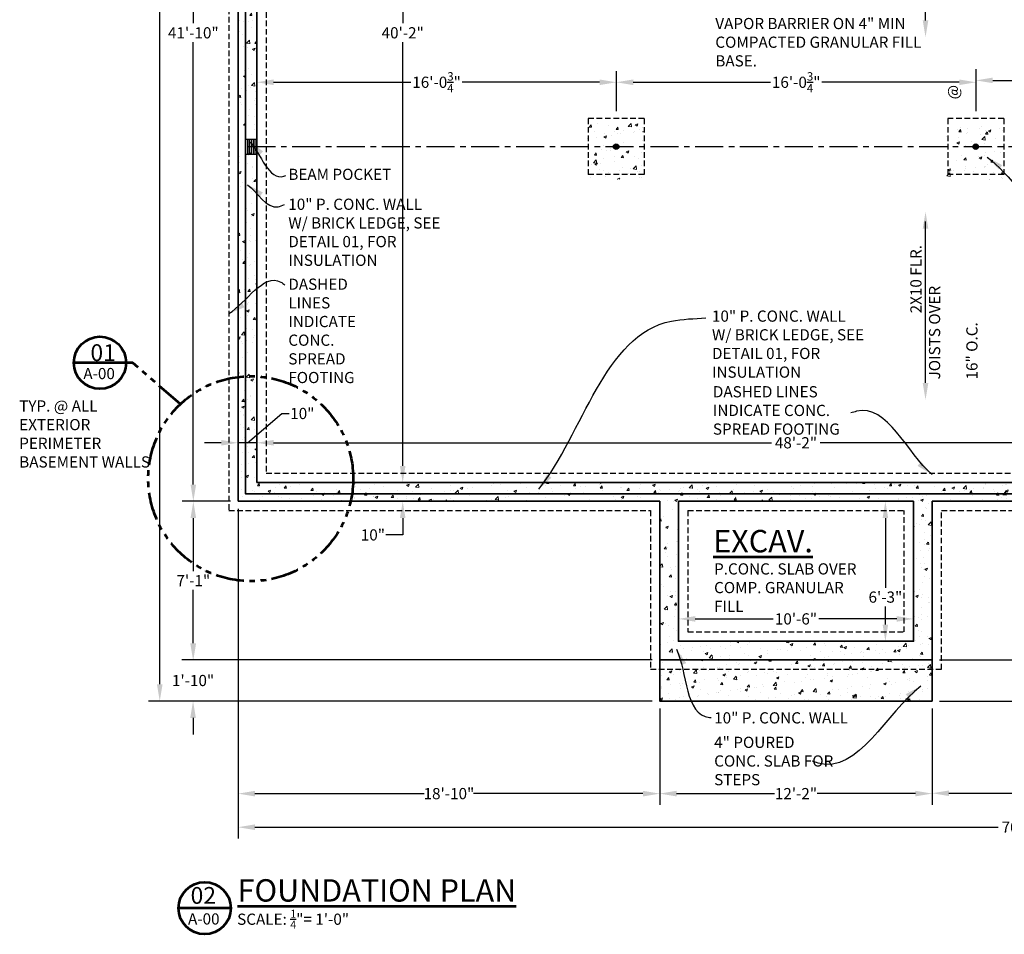
# Model space of a CAD drawing. Units: inches. Extents: x 227 to 5159, y -2505 to 3528.
# Drawn here: x 2667 to 3194, y 599 to 1089 of the extents above; entities that cross this region are included whole.
import ezdxf

# ---------------------------------------------------------------- set-up
doc = ezdxf.new("R2010")
doc.units = ezdxf.units.IN
doc.header["$LTSCALE"] = 12
doc.header["$MEASUREMENT"] = 0
doc.header["$PDMODE"] = 2
for name, pattern in [('CENTER', [2, 1.25, -0.25, 0.25, -0.25]), ('HIDDEN', [0.375, 0.25, -0.125]), ('PHANTOM', [2.5, 1.25, -0.25, 0.25, -0.25, 0.25, -0.25])]:
    doc.linetypes.add(name, pattern=pattern)
for name, color, linetype, lineweight in [('DETAIL TAGS', 1, 'Continuous', 53), ('DIMENSION', 4, 'Continuous', 25), ('HATCH', 5, 'Continuous', 13), ('NOTES', 2, 'Continuous', 30), ('STRUCTURAL', 3, 'Continuous', 90), ('TITLE', 1, 'Continuous', 53), ('WALL', 7, 'Continuous', 35), ('WALL 2', 2, 'Continuous', 30)]:
    doc.layers.add(name, color=color, linetype=linetype, lineweight=lineweight)
doc.styles.add('1-4LG', font='cityb___.ttf', dxfattribs={"height": 9})
doc.styles.add('1-4MED', font='cityb___.ttf', dxfattribs={"height": 6})
doc.styles.add('1-4TITLE', font='cityb___.ttf', dxfattribs={"height": 12})
doc.dimstyles.new('1-4 MED DIMENSION', dxfattribs={"dimtxt": 6, "dimasz": 9, "dimexe": 6, "dimexo": 4, "dimgap": 2, "dimtad": 0, "dimtih": 1, "dimtoh": 1, "dimdec": 4, "dimrnd": 0.0625, "dimzin": 3, "dimdsep": 46, "dimlunit": 4, "dimtxsty": '1-4MED', "dimcen": 9, "dimclrd": 4, "dimclre": 4, "dimclrt": 2, "dimadec": 0, "dimazin": 0, "dimtfac": 0.75, "dimtdec": 4, "dimtofl": 0, "dimtmove": 0, "dimatfit": 3, "dimfxl": 1, "dimtolj": 1, "dimtzin": 0, "dimarcsym": 0})
pattern_1 = [(50, (-30528.324, -4593.343), (14.3452037, -1.2550427), [1.5, -16.5]), (355, (-30528.324, -4593.343), (-2.7750267, 15.0438427), [1.2, -13.2]), (100.4514, (-30527.129, -4593.447), (11.5701876, 13.788791), [1.274804, -14.022842]), (46.1842, (-30528.324, -4589.343), (21.344821, -3.31038), [2.25, -24.75]), (96.6356, (-30526.546, -4589.619), (18.693254, 19.482357), [1.912206, -21.03426]), (351.1842, (-30528.324, -4589.343), (18.693239, 19.482372), [1.8, -19.8]), (21, (-30526.324, -4590.343), (11.938141, -8.052378), [1.5, -16.5]), (326, (-30526.324, -4590.343), (4.8663066, 14.503001), [1.2, -13.2]), (71.4514, (-30525.33, -4591.014), (16.8044526, 6.45061), [1.274804, -14.022842]), (37.5, (-30528.3245, -4593.343), (0.2431971, 6.6578771), [0, -13.04, 0, -13.4, 0, -13.25]), (7.5, (-30528.3245, -4593.343), (5.2613907, 7.8882342), [0, -7.64, 0, -12.74, 0, -5.05]), (327.5, (-30532.7845, -4593.343), (10.6764487, -0.4510974), [0, -5, 0, -15.6, 0, -20.7]), (317.5, (-30534.7845, -4593.343), (11.6637234, 2.0020996), [0, -6.5, 0, -10.36, 0, -14.7])]

# ---------------------------------------------------------------- blocks, each defined once
blk = doc.blocks.new('*D49')
at = {"layer": 'defpoints', "color": 0, "transparency": 16777216}
for p in [(2783.76, 1332.76), (2759.76, 830.76), (2783.76, 830.76)]:
    blk.add_point(p, dxfattribs=at)
at = {"layer": 'DIMENSION', "color": 4, "lineweight": -2, "transparency": 16777216}
for p, q in [((2779.76, 1332.76), (2753.76, 1332.76)), ((2759.76, 1323.76), (2759.76, 1086.86)), ((2759.76, 839.76), (2759.76, 1076.66)), ((2779.76, 830.76), (2753.76, 830.76))]:
    blk.add_line(p, q, dxfattribs=at)
at = {"layer": 'DIMENSION', "color": 4, "transparency": 16777216}
for points in [[(2758.26, 1323.76), (2761.26, 1323.76), (2759.76, 1332.76)], [(2758.26, 839.76), (2761.26, 839.76), (2759.76, 830.76)]]:
    blk.add_solid(points, dxfattribs=at)
at = {"layer": 'DIMENSION', "color": 2, "transparency": 16777216, "insert": (2759.76, 1081.76), "char_height": 6, "attachment_point": 5, "style": '1-4MED'}
blk.add_mtext('\\A1;41\'-10"', dxfattribs=at)
blk = doc.blocks.new('*D50')
at = {"layer": 'defpoints', "color": 0, "transparency": 16777216}
for p in [(2783.76, 830.76), (3009.76, 723.76), (3009.76, 674.16)]:
    blk.add_point(p, dxfattribs=at)
at = {"layer": 'DIMENSION', "color": 4, "lineweight": -2, "transparency": 16777216}
for p, q in [((2783.76, 826.76), (2783.76, 668.16)), ((3009.76, 719.76), (3009.76, 668.16)), ((2792.76, 674.16), (2883.57, 674.16)), ((3000.76, 674.16), (2909.95, 674.16))]:
    blk.add_line(p, q, dxfattribs=at)
at = {"layer": 'DIMENSION', "color": 4, "transparency": 16777216}
for points in [[(2792.76, 675.66), (2792.76, 672.66), (2783.76, 674.16)], [(3000.76, 675.66), (3000.76, 672.66), (3009.76, 674.16)]]:
    blk.add_solid(points, dxfattribs=at)
at = {"layer": 'DIMENSION', "color": 2, "transparency": 16777216, "insert": (2896.76, 674.16), "char_height": 6, "attachment_point": 5, "style": '1-4MED'}
blk.add_mtext('\\A1;18\'-10"', dxfattribs=at)
blk = doc.blocks.new('*D51')
at = {"layer": 'defpoints', "color": 0, "transparency": 16777216}
for p in [(3009.76, 723.76), (3155.76, 723.76), (3155.76, 674.17)]:
    blk.add_point(p, dxfattribs=at)
at = {"layer": 'DIMENSION', "color": 4, "lineweight": -2, "transparency": 16777216}
for p, q in [((3009.76, 719.76), (3009.76, 668.17)), ((3155.76, 719.76), (3155.76, 668.17)), ((3018.76, 674.17), (3071.34, 674.17)), ((3146.76, 674.17), (3094.17, 674.17))]:
    blk.add_line(p, q, dxfattribs=at)
at = {"layer": 'DIMENSION', "color": 4, "transparency": 16777216}
for points in [[(3018.76, 675.67), (3018.76, 672.67), (3009.76, 674.17)], [(3146.76, 675.67), (3146.76, 672.67), (3155.76, 674.17)]]:
    blk.add_solid(points, dxfattribs=at)
at = {"layer": 'DIMENSION', "color": 2, "transparency": 16777216, "insert": (3082.76, 674.17), "char_height": 6, "attachment_point": 5, "style": '1-4MED'}
blk.add_mtext('\\A1;12\'-2"', dxfattribs=at)
blk = doc.blocks.new('*D52')
at = {"layer": 'defpoints', "color": 0, "transparency": 16777216}
for p in [(3377.76, 830.76), (3155.76, 723.76), (3377.76, 674.35)]:
    blk.add_point(p, dxfattribs=at)
at = {"layer": 'DIMENSION', "color": 4, "lineweight": -2, "transparency": 16777216}
for p, q in [((3377.76, 826.76), (3377.76, 668.35)), ((3155.76, 719.76), (3155.76, 668.35)), ((3164.76, 674.35), (3254.99, 674.35)), ((3368.76, 674.35), (3278.52, 674.35))]:
    blk.add_line(p, q, dxfattribs=at)
at = {"layer": 'DIMENSION', "color": 4, "transparency": 16777216}
for points in [[(3164.76, 675.85), (3164.76, 672.85), (3155.76, 674.35)], [(3368.76, 675.85), (3368.76, 672.85), (3377.76, 674.35)]]:
    blk.add_solid(points, dxfattribs=at)
at = {"layer": 'DIMENSION', "color": 2, "transparency": 16777216, "insert": (3266.76, 674.35), "char_height": 6, "attachment_point": 5, "style": '1-4MED'}
blk.add_mtext('\\A1;18\'-6"', dxfattribs=at)
blk = doc.blocks.new('*D70')
at = {"layer": 'defpoints', "color": 0, "transparency": 16777216}
for p in [(2783.76, 830.76), (2759.76, 745.76), (3009.76, 745.76)]:
    blk.add_point(p, dxfattribs=at)
at = {"layer": 'DIMENSION', "color": 4, "lineweight": -2, "transparency": 16777216}
for p, q in [((2779.76, 830.76), (2753.76, 830.76)), ((2759.76, 821.76), (2759.76, 793.28)), ((2759.76, 754.76), (2759.76, 783.25)), ((3005.76, 745.76), (2753.76, 745.76))]:
    blk.add_line(p, q, dxfattribs=at)
at = {"layer": 'DIMENSION', "color": 4, "transparency": 16777216}
for points in [[(2758.26, 821.76), (2761.26, 821.76), (2759.76, 830.76)], [(2758.26, 754.76), (2761.26, 754.76), (2759.76, 745.76)]]:
    blk.add_solid(points, dxfattribs=at)
at = {"layer": 'DIMENSION', "color": 2, "transparency": 16777216, "insert": (2759.76, 788.26), "char_height": 6, "attachment_point": 5, "style": '1-4MED'}
blk.add_mtext('\\A1;7\'-1"', dxfattribs=at)
blk = doc.blocks.new('*D54')
at = {"layer": 'defpoints', "color": 0, "transparency": 16777216}
for p in [(2759.62, 745.76), (3009.76, 745.76), (3009.76, 723.76)]:
    blk.add_point(p, dxfattribs=at)
at = {"layer": 'DIMENSION', "color": 4, "lineweight": -2, "transparency": 16777216}
for p, q in [((2759.62, 754.76), (2759.62, 763.76)), ((3005.76, 745.76), (2753.62, 745.76)), ((3005.76, 723.76), (2753.62, 723.76)), ((2759.62, 714.76), (2759.62, 705.76))]:
    blk.add_line(p, q, dxfattribs=at)
at = {"layer": 'DIMENSION', "color": 4, "transparency": 16777216}
for points in [[(2758.12, 754.76), (2761.12, 754.76), (2759.62, 745.76)], [(2758.12, 714.76), (2761.12, 714.76), (2759.62, 723.76)]]:
    blk.add_solid(points, dxfattribs=at)
at = {"layer": 'DIMENSION', "color": 2, "transparency": 16777216, "insert": (2759.62, 734.76), "char_height": 6, "attachment_point": 5, "style": '1-4MED'}
blk.add_mtext('\\A1;1\'-10"', dxfattribs=at)
blk = doc.blocks.new('*D56')
at = {"layer": 'defpoints', "color": 0, "transparency": 16777216}
for p in [(2783.76, 830.76), (3628.26, 830.76), (3628.26, 656.16)]:
    blk.add_point(p, dxfattribs=at)
at = {"layer": 'DIMENSION', "color": 4, "lineweight": -2, "transparency": 16777216}
for p, q in [((2783.76, 826.76), (2783.76, 650.16)), ((3628.26, 826.76), (3628.26, 650.16)), ((2792.76, 656.16), (3191.1, 656.16)), ((3619.26, 656.16), (3220.91, 656.16))]:
    blk.add_line(p, q, dxfattribs=at)
at = {"layer": 'DIMENSION', "color": 4, "transparency": 16777216}
for points in [[(2792.76, 657.66), (2792.76, 654.66), (2783.76, 656.16)], [(3619.26, 657.66), (3619.26, 654.66), (3628.26, 656.16)]]:
    blk.add_solid(points, dxfattribs=at)
at = {"layer": 'DIMENSION', "color": 2, "transparency": 16777216, "insert": (3206.01, 656.16), "char_height": 6, "attachment_point": 5, "style": '1-4MED'}
blk.add_mtext('\\A1;70\'-4{\\H0.750000x;\\S1/2;}"', dxfattribs=at)
blk = doc.blocks.new('*D71')
at = {"layer": 'defpoints', "color": 0, "ltscale": 10, "transparency": 16777216}
for p in [(3145.76, 767.76), (3019.76, 755.76), (3145.76, 755.76)]:
    blk.add_point(p, dxfattribs=at)
at = {"layer": 'DIMENSION', "color": 4, "lineweight": -2, "ltscale": 10, "transparency": 16777216}
for p, q in [((3019.76, 759.76), (3019.76, 773.76)), ((3145.76, 759.76), (3145.76, 773.76)), ((3028.76, 767.76), (3070.55, 767.76)), ((3136.76, 767.76), (3094.96, 767.76))]:
    blk.add_line(p, q, dxfattribs=at)
at = {"layer": 'DIMENSION', "color": 4, "ltscale": 10, "transparency": 16777216}
for points in [[(3028.76, 769.26), (3028.76, 766.26), (3019.76, 767.76)], [(3136.76, 769.26), (3136.76, 766.26), (3145.76, 767.76)]]:
    blk.add_solid(points, dxfattribs=at)
at = {"layer": 'DIMENSION', "color": 2, "ltscale": 10, "transparency": 16777216, "insert": (3082.76, 767.76), "char_height": 6, "attachment_point": 5, "style": '1-4MED'}
blk.add_mtext('\\A1;10\'-6"', dxfattribs=at)
blk = doc.blocks.new('*D72')
at = {"layer": 'defpoints', "color": 0, "ltscale": 10, "transparency": 16777216}
for p in [(3145.76, 830.76), (3130.69, 755.76), (3145.76, 755.76)]:
    blk.add_point(p, dxfattribs=at)
at = {"layer": 'DIMENSION', "color": 4, "lineweight": -2, "ltscale": 10, "transparency": 16777216}
for p, q in [((3141.76, 830.76), (3124.69, 830.76)), ((3130.69, 821.76), (3130.69, 784.44)), ((3130.69, 764.76), (3130.69, 774.44)), ((3141.76, 755.76), (3124.69, 755.76))]:
    blk.add_line(p, q, dxfattribs=at)
at = {"layer": 'DIMENSION', "color": 4, "ltscale": 10, "transparency": 16777216}
for points in [[(3129.19, 821.76), (3132.19, 821.76), (3130.69, 830.76)], [(3129.19, 764.76), (3132.19, 764.76), (3130.69, 755.76)]]:
    blk.add_solid(points, dxfattribs=at)
at = {"layer": 'DIMENSION', "color": 2, "ltscale": 10, "transparency": 16777216, "insert": (3130.69, 779.44), "char_height": 6, "attachment_point": 5, "style": '1-4MED'}
blk.add_mtext('\\A1;6\'-3"', dxfattribs=at)
blk = doc.blocks.new('*D73')
at = {"layer": 'defpoints', "color": 0, "ltscale": 10, "transparency": 16777216}
for p in [(3628.26, 830.76), (3652.26, 830.76), (3155.76, 745.76)]:
    blk.add_point(p, dxfattribs=at)
at = {"layer": 'DIMENSION', "color": 4, "lineweight": -2, "ltscale": 10, "transparency": 16777216}
for p, q in [((3632.26, 830.76), (3658.26, 830.76)), ((3652.26, 821.76), (3652.26, 793.28)), ((3652.26, 754.76), (3652.26, 783.25)), ((3159.76, 745.76), (3658.26, 745.76))]:
    blk.add_line(p, q, dxfattribs=at)
at = {"layer": 'DIMENSION', "color": 4, "ltscale": 10, "transparency": 16777216}
for points in [[(3650.76, 821.76), (3653.76, 821.76), (3652.26, 830.76)], [(3650.76, 754.76), (3653.76, 754.76), (3652.26, 745.76)]]:
    blk.add_solid(points, dxfattribs=at)
at = {"layer": 'DIMENSION', "color": 2, "ltscale": 10, "transparency": 16777216, "insert": (3652.26, 788.26), "char_height": 6, "attachment_point": 5, "style": '1-4MED'}
blk.add_mtext('\\A1;7\'-1"', dxfattribs=at)
blk = doc.blocks.new('*D61')
at = {"layer": 'defpoints', "color": 0, "ltscale": 10, "transparency": 16777216}
for p in [(3155.76, 745.76), (3652.26, 745.76), (3155.76, 723.76)]:
    blk.add_point(p, dxfattribs=at)
at = {"layer": 'DIMENSION', "color": 4, "lineweight": -2, "ltscale": 10, "transparency": 16777216}
for p, q in [((3652.26, 754.76), (3652.26, 763.76)), ((3159.76, 745.76), (3658.26, 745.76)), ((3159.76, 723.76), (3658.26, 723.76)), ((3652.26, 714.76), (3652.26, 705.76))]:
    blk.add_line(p, q, dxfattribs=at)
at = {"layer": 'DIMENSION', "color": 4, "ltscale": 10, "transparency": 16777216}
for points in [[(3650.76, 754.76), (3653.76, 754.76), (3652.26, 745.76)], [(3650.76, 714.76), (3653.76, 714.76), (3652.26, 723.76)]]:
    blk.add_solid(points, dxfattribs=at)
at = {"layer": 'DIMENSION', "color": 2, "ltscale": 10, "transparency": 16777216, "insert": (3652.26, 734.76), "char_height": 6, "attachment_point": 5, "style": '1-4MED'}
blk.add_mtext('\\A1;1\'-10"', dxfattribs=at)
blk = doc.blocks.new('*D63')
at = {"layer": 'defpoints', "color": 0, "ltscale": 10, "transparency": 16777216}
for p in [(3065.76, 1482.75), (2741.76, 723.76), (3009.76, 723.76)]:
    blk.add_point(p, dxfattribs=at)
at = {"layer": 'DIMENSION', "color": 4, "lineweight": -2, "ltscale": 10, "transparency": 16777216}
for p, q in [((3061.76, 1482.75), (2735.76, 1482.75)), ((2741.76, 1473.75), (2741.76, 1108.26)), ((2741.76, 732.76), (2741.76, 1098.26)), ((3005.76, 723.76), (2735.76, 723.76))]:
    blk.add_line(p, q, dxfattribs=at)
at = {"layer": 'DIMENSION', "color": 4, "ltscale": 10, "transparency": 16777216}
for points in [[(2740.26, 1473.75), (2743.26, 1473.75), (2741.76, 1482.75)], [(2740.26, 732.76), (2743.26, 732.76), (2741.76, 723.76)]]:
    blk.add_solid(points, dxfattribs=at)
at = {"layer": 'DIMENSION', "color": 2, "ltscale": 10, "transparency": 16777216, "insert": (2741.76, 1103.26), "char_height": 6, "attachment_point": 5, "style": '1-4MED'}
blk.add_mtext('\\A1;63\'-3"', dxfattribs=at)
blk = doc.blocks.new('*D64')
at = {"layer": 'defpoints', "color": 0, "ltscale": 10, "transparency": 16777216}
for p in [(3185.76, 1482.75), (3155.76, 723.76), (3670.26, 723.76)]:
    blk.add_point(p, dxfattribs=at)
at = {"layer": 'DIMENSION', "color": 4, "lineweight": -2, "ltscale": 10, "transparency": 16777216}
for p, q in [((3189.76, 1482.75), (3676.26, 1482.75)), ((3670.26, 1473.75), (3670.26, 1108.26)), ((3670.26, 732.76), (3670.26, 1098.26)), ((3159.76, 723.76), (3676.26, 723.76))]:
    blk.add_line(p, q, dxfattribs=at)
at = {"layer": 'DIMENSION', "color": 4, "ltscale": 10, "transparency": 16777216}
for points in [[(3668.76, 1473.75), (3671.76, 1473.75), (3670.26, 1482.75)], [(3668.76, 732.76), (3671.76, 732.76), (3670.26, 723.76)]]:
    blk.add_solid(points, dxfattribs=at)
at = {"layer": 'DIMENSION', "color": 2, "ltscale": 10, "transparency": 16777216, "insert": (3670.26, 1103.26), "char_height": 6, "attachment_point": 5, "style": '1-4MED'}
blk.add_mtext('\\A1;63\'-3"', dxfattribs=at)
blk = doc.blocks.new('*D83')
at = {"layer": 'defpoints', "color": 0, "ltscale": 10, "transparency": 16777216}
for p in [(2793.76, 1322.76), (2793.76, 840.76), (2871.99, 840.76)]:
    blk.add_point(p, dxfattribs=at)
at = {"layer": 'DIMENSION', "color": 4, "lineweight": -2, "ltscale": 10, "transparency": 16777216}
for p, q in [((2797.76, 1322.76), (2877.99, 1322.76)), ((2871.99, 1313.76), (2871.99, 1086.86)), ((2871.99, 849.76), (2871.99, 1076.66)), ((2797.76, 840.76), (2877.99, 840.76))]:
    blk.add_line(p, q, dxfattribs=at)
at = {"layer": 'DIMENSION', "color": 4, "ltscale": 10, "transparency": 16777216}
for points in [[(2870.49, 1313.76), (2873.49, 1313.76), (2871.99, 1322.76)], [(2870.49, 849.76), (2873.49, 849.76), (2871.99, 840.76)]]:
    blk.add_solid(points, dxfattribs=at)
at = {"layer": 'DIMENSION', "color": 2, "ltscale": 10, "transparency": 16777216, "insert": (2871.99, 1081.76), "char_height": 6, "attachment_point": 5, "style": '1-4MED'}
blk.add_mtext('\\A1;40\'-2"', dxfattribs=at)
blk = doc.blocks.new('*D87')
at = {"layer": 'defpoints', "color": 0, "ltscale": 10, "transparency": 16777216}
for p in [(2986.51, 1055.26), (2986.51, 1039.76), (2793.76, 1024.76)]:
    blk.add_point(p, dxfattribs=at)
at = {"layer": 'DIMENSION', "color": 4, "lineweight": -2, "ltscale": 10, "transparency": 16777216}
for p, q in [((2793.76, 1028.76), (2793.76, 1061.26)), ((2986.51, 1043.76), (2986.51, 1061.26)), ((2802.76, 1055.26), (2876.36, 1055.26)), ((2977.51, 1055.26), (2903.9, 1055.26))]:
    blk.add_line(p, q, dxfattribs=at)
at = {"layer": 'DIMENSION', "color": 4, "ltscale": 10, "transparency": 16777216}
for points in [[(2802.76, 1056.76), (2802.76, 1053.76), (2793.76, 1055.26)], [(2977.51, 1056.76), (2977.51, 1053.76), (2986.51, 1055.26)]]:
    blk.add_solid(points, dxfattribs=at)
at = {"layer": 'DIMENSION', "color": 2, "ltscale": 10, "transparency": 16777216, "insert": (2890.13, 1055.26), "char_height": 6, "attachment_point": 5, "style": '1-4MED'}
blk.add_mtext('\\A1;16\'-0{\\H0.75x;\\S3/4;}"', dxfattribs=at)
blk = doc.blocks.new('*D88')
at = {"layer": 'defpoints', "color": 0, "ltscale": 10, "transparency": 16777216}
for p in [(3371.76, 862.12), (2793.76, 840.76), (3371.76, 840.76)]:
    blk.add_point(p, dxfattribs=at)
at = {"layer": 'DIMENSION', "color": 4, "lineweight": -2, "ltscale": 10, "transparency": 16777216}
for p, q in [((2793.76, 844.76), (2793.76, 868.12)), ((3371.76, 844.76), (3371.76, 868.12)), ((2802.76, 862.12), (3069.72, 862.12)), ((3362.76, 862.12), (3095.79, 862.12))]:
    blk.add_line(p, q, dxfattribs=at)
at = {"layer": 'DIMENSION', "color": 4, "ltscale": 10, "transparency": 16777216}
for points in [[(2802.76, 863.62), (2802.76, 860.62), (2793.76, 862.12)], [(3362.76, 863.62), (3362.76, 860.62), (3371.76, 862.12)]]:
    blk.add_solid(points, dxfattribs=at)
at = {"layer": 'DIMENSION', "color": 2, "ltscale": 10, "transparency": 16777216, "insert": (3082.76, 862.12), "char_height": 6, "attachment_point": 5, "style": '1-4MED'}
blk.add_mtext('\\A1;48\'-2"', dxfattribs=at)
blk = doc.blocks.new('*D97')
at = {"layer": 'defpoints', "color": 0, "ltscale": 10, "transparency": 16777216}
for p in [(2871.99, 840.76), (2871.99, 830.76), (2871.99, 830.76)]:
    blk.add_point(p, dxfattribs=at)
at = {"layer": 'DIMENSION', "color": 4, "lineweight": -2, "ltscale": 10, "transparency": 16777216}
for p, q in [((2871.99, 849.76), (2871.99, 858.76)), ((2867.99, 840.76), (2865.99, 840.76)), ((2867.99, 830.76), (2865.99, 830.76)), ((2871.99, 821.76), (2871.99, 812.76)), ((2871.99, 812.76), (2862.99, 812.76))]:
    blk.add_line(p, q, dxfattribs=at)
at = {"layer": 'DIMENSION', "color": 4, "ltscale": 10, "transparency": 16777216}
for points in [[(2870.49, 849.76), (2873.49, 849.76), (2871.99, 840.76)], [(2870.49, 821.76), (2873.49, 821.76), (2871.99, 830.76)]]:
    blk.add_solid(points, dxfattribs=at)
at = {"layer": 'DIMENSION', "color": 2, "ltscale": 10, "transparency": 16777216, "insert": (2856.01, 812.76), "char_height": 6, "attachment_point": 5, "style": '1-4MED'}
blk.add_mtext('\\A1;10"', dxfattribs=at)
blk = doc.blocks.new('*D98')
at = {"layer": 'defpoints', "color": 0, "ltscale": 10, "transparency": 16777216}
for p in [(2783.76, 862.12), (2783.76, 862.12), (2793.76, 862.12)]:
    blk.add_point(p, dxfattribs=at)
at = {"layer": 'DIMENSION', "color": 4, "lineweight": -2, "ltscale": 10, "transparency": 16777216}
for p, q in [((2788.76, 862.12), (2807.19, 877.81)), ((2807.19, 877.81), (2811.19, 877.81)), ((2783.76, 866.12), (2783.76, 868.12)), ((2793.76, 866.12), (2793.76, 868.12)), ((2774.76, 862.12), (2765.76, 862.12)), ((2793.76, 862.12), (2783.76, 862.12)), ((2802.76, 862.12), (2811.76, 862.12))]:
    blk.add_line(p, q, dxfattribs=at)
at = {"layer": 'DIMENSION', "color": 4, "ltscale": 10, "transparency": 16777216}
for points in [[(2774.76, 863.62), (2774.76, 860.62), (2783.76, 862.12)], [(2802.76, 863.62), (2802.76, 860.62), (2793.76, 862.12)]]:
    blk.add_solid(points, dxfattribs=at)
at = {"layer": 'DIMENSION', "color": 2, "ltscale": 10, "transparency": 16777216, "insert": (2818.17, 877.81), "char_height": 6, "attachment_point": 5, "style": '1-4MED'}
blk.add_mtext('\\A1;10"', dxfattribs=at)
blk = doc.blocks.new('*D110')
at = {"layer": 'defpoints', "color": 0, "transparency": 16777216}
for p in [(3179.26, 1055.26), (2986.51, 1035.76), (3179.26, 1035.76)]:
    blk.add_point(p, dxfattribs=at)
at = {"layer": 'DIMENSION', "color": 4, "lineweight": -2, "transparency": 16777216}
for p, q in [((2986.51, 1039.76), (2986.51, 1061.26)), ((3179.26, 1039.76), (3179.26, 1061.26)), ((2995.51, 1055.26), (3069.11, 1055.26)), ((3170.26, 1055.26), (3096.65, 1055.26))]:
    blk.add_line(p, q, dxfattribs=at)
at = {"layer": 'DIMENSION', "color": 4, "transparency": 16777216}
for points in [[(2995.51, 1056.76), (2995.51, 1053.76), (2986.51, 1055.26)], [(3170.26, 1056.76), (3170.26, 1053.76), (3179.26, 1055.26)]]:
    blk.add_solid(points, dxfattribs=at)
at = {"layer": 'DIMENSION', "color": 2, "transparency": 16777216, "insert": (3082.88, 1055.26), "char_height": 6, "attachment_point": 5, "style": '1-4MED'}
blk.add_mtext('\\A1;16\'-0{\\H0.75x;\\S3/4;}"', dxfattribs=at)
blk = doc.blocks.new('*D111')
at = {"layer": 'defpoints', "color": 0, "transparency": 16777216}
for p in [(3371.76, 1056.26), (3179.26, 1040.76), (3371.76, 1040.76)]:
    blk.add_point(p, dxfattribs=at)
at = {"layer": 'DIMENSION', "color": 4, "lineweight": -2, "transparency": 16777216}
for p, q in [((3179.26, 1044.76), (3179.26, 1062.26)), ((3371.76, 1044.76), (3371.76, 1062.26)), ((3188.26, 1056.26), (3261.75, 1056.26)), ((3362.76, 1056.26), (3289.26, 1056.26))]:
    blk.add_line(p, q, dxfattribs=at)
at = {"layer": 'DIMENSION', "color": 4, "transparency": 16777216}
for points in [[(3188.26, 1057.76), (3188.26, 1054.76), (3179.26, 1056.26)], [(3362.76, 1057.76), (3362.76, 1054.76), (3371.76, 1056.26)]]:
    blk.add_solid(points, dxfattribs=at)
at = {"layer": 'DIMENSION', "color": 2, "transparency": 16777216, "insert": (3275.51, 1056.26), "char_height": 6, "attachment_point": 5, "style": '1-4MED'}
blk.add_mtext('\\A1;16\'-0{\\H0.750000x;\\S1/2;}"', dxfattribs=at)

msp = doc.modelspace()

# ---------------------------------------------------------------- hatches: boundary and pattern name
at = {"layer": 'HATCH'}
h = msp.add_hatch(dxfattribs=at)
h.set_pattern_fill('AR-CONC', color=256, scale=2, style=0)
h.set_pattern_definition(pattern_1)
h.paths.add_polyline_path([(2787.75573, 1304.54963), (2783.75573, 1305.17627), (2783.75573, 988.99789), (2787.75573, 988.3447)])
h = msp.add_hatch(dxfattribs=at)
h.set_pattern_fill('AR-CONC', color=256, scale=2, style=0)
h.set_pattern_definition([(50, (-22226.207, -2536.609), (14.3452037, -1.2550427), [1.5, -16.5]), (355, (-22226.207, -2536.609), (-2.775027, 15.043843), [1.2, -13.2]), (100.4514, (-22225.012, -2536.713), (11.570188, 13.788791), [1.274804, -14.022842]), (46.1842, (-22226.207, -2532.609), (21.344821, -3.31038), [2.25, -24.75]), (96.6356, (-22224.429, -2532.885), (18.693254, 19.482357), [1.912206, -21.03426]), (351.1842, (-22226.207, -2532.609), (18.693239, 19.482372), [1.8, -19.8]), (21, (-22224.207, -2533.609), (11.938141, -8.052378), [1.5, -16.5]), (326, (-22224.207, -2533.609), (4.866307, 14.503001), [1.2, -13.2]), (71.4514, (-22223.213, -2534.28), (16.8044526, 6.45061), [1.274804, -14.022842]), (37.5, (-22226.2075, -2536.609), (0.2431971, 6.6578771), [0, -13.04, 0, -13.4, 0, -13.25]), (7.5, (-22226.2075, -2536.609), (5.2613907, 7.8882342), [0, -7.64, 0, -12.74, 0, -5.05]), (327.5, (-22230.6675, -2536.609), (10.6764487, -0.4510974), [0, -5, 0, -15.6, 0, -20.7]), (317.5, (-22232.667, -2536.609), (11.6637234, 2.0020996), [0, -6.5, 0, -10.36, 0, -14.7])])
h.paths.add_polyline_path([(3193.56823, 1018.26131), (3180.06823, 1018.26131, -1), (3177.06823, 1018.26131), (3163.56823, 1018.26131), (3163.56823, 1003.26131), (3193.56823, 1003.26131)])
h.paths.add_polyline_path([(3193.56823, 1033.26131), (3163.56823, 1033.26131), (3163.56823, 1018.26131), (3177.06823, 1018.26131, -1), (3180.06823, 1018.26131), (3193.56823, 1018.26131)])
h.paths.add_polyline_path([(3000.90156, 1033.26131), (2970.90156, 1033.26131), (2970.90156, 1018.26131), (2984.40156, 1018.26131, -1), (2987.40156, 1018.26131), (3000.90156, 1018.26131)])
h.paths.add_polyline_path([(3000.90156, 1018.26131), (2987.40156, 1018.26131, -1), (2984.40156, 1018.26131), (2970.90156, 1018.26131), (2970.90156, 1003.26131), (3000.90156, 1003.26131)])
h.paths.add_polyline_path([(3000.90156, 1200.01798), (2987.40156, 1200.01798, -1), (2984.40156, 1200.01798), (2970.90156, 1200.01798), (2970.90156, 1185.01798), (3000.90156, 1185.01798)])
h.paths.add_polyline_path([(2987.40156, 1200.01798), (3000.90156, 1200.01798), (3000.90156, 1202.95548), (2970.90156, 1202.95548), (2970.90156, 1200.01798), (2984.40156, 1200.01798, -1)])
h.paths.add_polyline_path([(2989.2349, 1215.01798), (2978.2349, 1215.01798), (2978.2349, 1202.95548), (2989.2349, 1202.95548)])
h.paths.add_polyline_path([(2978.2349, 1215.01798), (2970.90156, 1215.01798), (2970.90156, 1202.95548), (2978.2349, 1202.95548)])
h.paths.add_polyline_path([(3000.2349, 1215.01798), (2989.2349, 1215.01798), (2989.2349, 1202.95548), (3000.2349, 1202.95548)])
h.paths.add_polyline_path([(3193.56823, 1215.01798), (3163.56823, 1215.01798), (3163.56823, 1200.01798), (3177.06823, 1200.01798, -1), (3180.06823, 1200.01798), (3193.56823, 1200.01798)])
h.paths.add_polyline_path([(3193.56823, 1200.01798), (3180.06823, 1200.01798, -1), (3177.06823, 1200.01798), (3163.56823, 1200.01798), (3163.56823, 1185.01798), (3193.56823, 1185.01798)])
h = msp.add_hatch(dxfattribs=at)
h.set_pattern_fill('AR-CONC', color=256, scale=2, style=0)
h.set_pattern_definition(pattern_1)
h.paths.add_polyline_path([(2793.75573, 1199.51798), (2787.75573, 1199.51798), (2787.75573, 1025.76131), (2793.75573, 1025.76131)])
at = {"layer": 'HATCH', "lineweight": -2}
h = msp.add_hatch(color=256, dxfattribs=at)
h.paths.add_polyline_path([(2986.4224, 1022.26131, 0.414213562), (2984.9224, 1020.76131, 0.414213562), (2986.4224, 1019.26131)])
h.paths.add_polyline_path([(2986.4224, 1022.26131), (2986.4224, 1019.26131, 0.414213562), (2987.9224, 1020.76131, 0.414213562)])
h = msp.add_hatch(color=256, dxfattribs=at)
h.paths.add_polyline_path([(3179.08906, 1022.26131, 0.414213562), (3177.58906, 1020.76131, 0.414213562), (3179.08906, 1019.26131)])
h.paths.add_polyline_path([(3179.08906, 1022.26131), (3179.08906, 1019.26131, 0.414213562), (3180.58906, 1020.76131, 0.414213562)])
at = {"layer": 'HATCH'}
h = msp.add_hatch(dxfattribs=at)
h.set_pattern_fill('AR-CONC', color=256, scale=2, style=0)
h.set_pattern_definition(pattern_1)
h.paths.add_polyline_path([(2793.75573, 1017.76131), (2787.75573, 1017.76131), (2787.75573, 988.3447), (2793.75573, 987.36491)])
h = msp.add_hatch(dxfattribs=at)
h.set_pattern_fill('AR-CONC', color=256, scale=2, style=0)
h.set_pattern_definition(pattern_1)
h.paths.add_polyline_path([(2787.75573, 988.3447), (2783.75573, 988.99789), (2783.75573, 830.76131), (3009.75573, 830.76131), (3009.75573, 834.76131), (2787.75573, 834.76131)])
h.paths.add_polyline_path([(2793.75573, 987.36491), (2787.75573, 988.3447), (2787.75573, 834.76131), (3009.75573, 834.76131), (3009.75573, 840.76131), (2793.75573, 840.76131)], flags=17)
h = msp.add_hatch(dxfattribs=at)
h.set_pattern_fill('AR-CONC', color=256, scale=2, style=0)
h.set_pattern_definition(pattern_1)
h.paths.add_polyline_path([(3145.75573, 840.76131), (3009.75573, 840.76131), (3009.75573, 834.76131), (3145.75573, 834.76131)])
h = msp.add_hatch(dxfattribs=at)
h.set_pattern_fill('AR-CONC', color=256, scale=2, style=0)
h.set_pattern_definition(pattern_1)
h.paths.add_polyline_path([(3317.91882, 834.76131), (3145.75573, 834.76131), (3145.75573, 830.76131), (3145.75573, 809.14292), (3155.75573, 809.40871), (3155.75573, 830.76131), (3318.48891, 830.76131)])
h.paths.add_polyline_path([(3317.0637, 840.76131), (3145.75573, 840.76131), (3145.75573, 834.76131), (3317.91882, 834.76131)])
h = msp.add_hatch(dxfattribs=at)
h.set_pattern_fill('AR-CONC', color=256, scale=2, style=0)
h.set_pattern_definition(pattern_1)
h.paths.add_polyline_path([(3155.75573, 809.40871), (3145.75573, 809.14292), (3145.75573, 755.76131), (3019.75573, 755.76131), (3019.75573, 830.76131), (3145.75573, 830.76131), (3145.75573, 834.76131), (3009.75573, 834.76131), (3009.75573, 830.76131), (3009.75573, 745.76131), (3155.75573, 745.76131)])
h = msp.add_hatch(dxfattribs=at)
h.set_pattern_fill('AR-CONC', color=256, scale=2, style=0)
h.set_pattern_definition([(50, (-22225.687, -2533.109), (14.3452037, -1.2550427), [1.5, -16.5]), (355, (-22225.687, -2533.109), (-2.775027, 15.043843), [1.2, -13.2]), (100.4514, (-22224.491, -2533.213), (11.570188, 13.788791), [1.274804, -14.022842]), (46.1842, (-22225.687, -2529.109), (21.344821, -3.31038), [2.25, -24.75]), (96.6356, (-22223.908, -2529.385), (18.693254, 19.482357), [1.912206, -21.03426]), (351.1842, (-22225.687, -2529.109), (18.693239, 19.482372), [1.8, -19.8]), (21, (-22223.687, -2530.109), (11.938141, -8.052378), [1.5, -16.5]), (326, (-22223.687, -2530.109), (4.866307, 14.503001), [1.2, -13.2]), (71.4514, (-22222.692, -2530.78), (16.8044526, 6.45061), [1.274804, -14.022842]), (37.5, (-22225.6866, -2533.109), (0.2431971, 6.6578771), [0, -13.04, 0, -13.4, 0, -13.25]), (7.5, (-22225.6866, -2533.109), (5.2613907, 7.8882342), [0, -7.64, 0, -12.74, 0, -5.05]), (327.5, (-22230.1466, -2533.109), (10.6764487, -0.4510974), [0, -5, 0, -15.6, 0, -20.7]), (317.5, (-22232.147, -2533.109), (11.6637234, 2.0020996), [0, -6.5, 0, -10.36, 0, -14.7])])
h.paths.add_polyline_path([(3155.75573, 745.76131), (3009.75573, 745.76131), (3009.75573, 723.76131), (3155.75573, 723.76131)])

# ---------------------------------------------------------------- linework, layer by layer
at = {"layer": 'DETAIL TAGS', "linetype": 'PHANTOM'}
for p, q in [((2727.24828, 904.97335), (2723.73011, 904.97679)), ((2752.88486, 882.86033), (2727.24828, 904.97335))]:
    msp.add_line(p, q, dxfattribs=at)
msp.add_circle((2790.52813, 842.88677), 54.90812, dxfattribs=at)
at = {"layer": 'HATCH', "lineweight": -2}
for p, q in [((2788.75573, 1024.76131), (2788.75573, 1016.76131)), ((2789.75573, 1024.76131), (2789.75573, 1016.76131)), ((2790.75573, 1024.76131), (2790.75573, 1016.76131)), ((2791.75573, 1024.76131), (2791.75573, 1016.76131)), ((2792.75573, 1024.76131), (2792.75573, 1016.76131))]:
    msp.add_line(p, q, dxfattribs=at)
at = {"layer": 'NOTES', "linetype": 'HIDDEN', "lineweight": -2}
for p, q in [((2971.4224, 1035.76131), (2971.4224, 1005.76131)), ((3001.4224, 1035.76131), (2971.4224, 1035.76131)), ((3001.4224, 1035.76131), (3001.4224, 1005.76131)), ((3164.08906, 1035.76131), (3164.08906, 1005.76131)), ((3194.08906, 1035.76131), (3164.08906, 1035.76131)), ((3194.08906, 1035.76131), (3194.08906, 1005.76131)), ((3001.4224, 1005.76131), (2971.4224, 1005.76131)), ((3194.08906, 1005.76131), (3164.08906, 1005.76131))]:
    msp.add_line(p, q, dxfattribs=at)
at = {"layer": 'NOTES', "start_tangent": (0, 1), "end_tangent": (0, 1)}
for points in [[(3152.19881, 1088.40378), (3152.19881, 1174.92098)], [(3152.19881, 894.19309), (3152.19881, 980.71029)]]:
    msp.add_spline(points, degree=3, dxfattribs=at)
at = {"layer": 'NOTES'}
for points in [[(3153.69881, 1088.40378), (3152.19881, 1079.40378), (3150.69881, 1088.40378)], [(3153.69881, 976.9147), (3152.19881, 985.9147), (3150.69881, 976.9147)], [(3153.69881, 894.19309), (3152.19881, 885.19309), (3150.69881, 894.19309)]]:
    msp.add_solid(points, dxfattribs=at)
at = {"layer": 'STRUCTURAL', "linetype": 'CENTER', "lineweight": -2}
msp.add_line((2788.75573, 1020.76131), (3375.75573, 1020.76131), dxfattribs=at)
at = {"layer": 'TITLE'}
for p, q in [((2723.73011, 904.97679), (2695.73011, 904.97679)), ((2779.83883, 612.79496), (2751.83883, 612.79496))]:
    msp.add_line(p, q, dxfattribs=at)
for centre in [(2709.73011, 904.97679), (2765.83883, 612.79496)]:
    msp.add_circle(centre, 14, dxfattribs=at)
at = {"layer": 'WALL'}
for p, q in [((2783.75573, 1332.76131), (2783.75573, 830.76131)), ((2793.75573, 1322.76131), (2793.75573, 840.76131)), ((2793.75573, 840.76131), (3371.75573, 840.76131)), ((2783.75573, 830.76131), (3009.75573, 830.76131))]:
    msp.add_line(p, q, dxfattribs=at)
at = {"layer": 'WALL', "lineweight": -2}
for p, q in [((2787.75573, 1024.76131), (2787.75573, 1016.76131)), ((2787.75573, 1024.76131), (2793.75573, 1024.76131)), ((2787.75573, 1016.76131), (2793.75573, 1016.76131))]:
    msp.add_line(p, q, dxfattribs=at)
at = {"layer": 'WALL'}
for points in [[(2907.75573, 1380.75464), (2907.75573, 1328.76131), (2787.75573, 1328.76131), (2787.75573, 834.76131), (3377.75573, 834.76131), (3377.75573, 1080.76131)], [(3009.75573, 830.76131), (3009.75573, 745.76131), (3155.75573, 745.76131), (3155.75573, 830.76131)], [(3019.75573, 830.76131), (3145.75573, 830.76131)], [(3019.75573, 830.76131), (3019.75573, 755.76131), (3145.75573, 755.76131), (3145.75573, 830.76131)], [(3155.75573, 830.76131), (3628.25573, 830.76131)], [(3009.75573, 745.76131), (3009.75573, 723.76131), (3155.75573, 723.76131), (3155.75573, 745.76131)]]:
    msp.add_lwpolyline(points, dxfattribs=at)
at = {"layer": 'WALL', "lineweight": -2}
for centre in [(2986.4224, 1020.76131), (3179.08906, 1020.76131)]:
    msp.add_circle(centre, 1.5, dxfattribs=at)
at = {"layer": 'WALL 2', "linetype": 'HIDDEN'}
for p, q in [((2798.75573, 1317.76131), (2798.75573, 845.76131)), ((2798.75573, 845.76131), (3366.75573, 845.76131)), ((3160.75573, 825.76131), (3388.75573, 825.76131))]:
    msp.add_line(p, q, dxfattribs=at)
for points in [[(3190.75573, 1457.75464), (3190.75573, 1487.75464), (3060.75573, 1487.75464), (3060.75573, 1457.75464), (2898.75573, 1457.75464), (2898.75573, 1337.76131), (2778.75573, 1337.76131), (2778.75573, 825.76131), (3004.75573, 825.76131)], [(3004.75573, 825.76131), (3004.75573, 740.76131), (3160.75573, 740.76131), (3160.75573, 825.76131)], [(3024.75573, 825.76131), (3140.75573, 825.76131)], [(3024.75573, 825.76131), (3024.75573, 760.76131), (3140.75573, 760.76131), (3140.75573, 825.76131)]]:
    msp.add_lwpolyline(points, dxfattribs=at)

# ---------------------------------------------------------------- texts
at = {"layer": 'NOTES', "char_height": 6, "attachment_point": 1, "style": '1-4MED'}
for s, insert, width in [('P.CONC. SLAB ON 6 MIL VAPOR BARRIER ON 4" MIN COMPACTED GRANULAR FILL BASE. ', (3039.5255, 1099.71706), 116.8226055), ('BEAM POCKET', (2810.6714, 1008.93159), 81.625), ('10" P. CONC. WALL\\PW/ BRICK LEDGE, SEE DETAIL 01, FOR INSULATION', (2810.66943, 992.90351), 81.625), ('DASHED LINES INDICATE CONC. SPREAD FOOTING', (2810.6714, 950.07816), 55.1645386), ('10" P. CONC. WALL\\PW/ BRICK LEDGE, SEE DETAIL 01, FOR INSULATION', (3037.73204, 932.98055), 81.625), ('DASHED LINES INDICATE CONC. SPREAD FOOTING', (3038.21933, 892.45581), 81.625), ('TYP. @ ALL EXTERIOR PERIMETER BASEMENT WALLS', (2666.44123, 884.85183), 81.625), ('P.CONC. SLAB OVER COMP. GRANULAR FILL', (3038.8667, 797.54551), 81.625), ('10" P. CONC. WALL', (3038.92188, 717.74629), 81.625), ('4" POURED CONC. SLAB FOR STEPS', (3038.92188, 704.64269), 66.2923794)]:
    msp.add_mtext(s, dxfattribs=dict(at, insert=insert, width=width))
at = {"layer": 'NOTES', "insert": (3144.05531, 896.04488), "char_height": 6, "width": 81.625, "attachment_point": 1, "rotation": 90, "style": '1-4MED'}
msp.add_mtext('\\pi5.89967;2X10 FLR. JOISTS OVER \\P\\pi25.00553;@ 16" O.C.', dxfattribs=at)
at = {"layer": 'NOTES', "ltscale": 1.5, "insert": (2783.25094, 611.91186), "char_height": 6, "width": 68.9202138, "attachment_point": 1, "style": '1-4MED'}
msp.add_mtext('\\A1;SCALE: {\\H0.7x;\\S1/4;}"= 1\'-0"', dxfattribs=at)
at = {"layer": 'TITLE', "ltscale": 1.5, "attachment_point": 1}
for s, insert, char_height, width, style in [('01', (2704.6115, 914.89963), 9, 181.6681516, '1-4LG'), ('\\A1;A-00', (2700.80597, 902.20525), 6, 68.9202138, '1-4MED'), ('{\\L FOUNDATION PLAN}', (2779.82259, 628.30759), 12, 181.6681516, '1-4TITLE'), ('02', (2758.29508, 624.12013), 9, 181.6681516, '1-4LG'), ('\\A1;A-00', (2756.91469, 610.02342), 6, 68.9202138, '1-4MED')]:
    msp.add_mtext(s, dxfattribs=dict(at, insert=insert, char_height=char_height, width=width, style=style))
at = {"layer": 'TITLE', "insert": (3038.4122, 815.43062), "char_height": 12, "width": 93.6746755, "attachment_point": 1, "style": '1-4LG'}
msp.add_mtext('{\\LEXCAV.}', dxfattribs=at)

# ---------------------------------------------------------------- dimensions: what is measured, and where the dimension line sits
at = {"layer": 'DIMENSION', "ltscale": 10}
for base, p1, p2, picture, middle in [((2741.75573, 723.76131), (3065.75573, 1482.75464), (3009.75573, 723.76131), '*D63', (2741.75573, 1103.25797)), ((3670.25573, 723.76131), (3185.75573, 1482.75464), (3155.75573, 723.76131), '*D64', (3670.25573, 1103.25797)), ((2871.98934, 840.76131), (2793.75573, 1322.76131), (2793.75573, 840.76131), '*D83', (2871.98934, 1081.76131)), ((2871.98934, 830.76131), (2871.98934, 840.76131), (2871.98934, 830.76131), '*D97', (2856.00553, 812.76131)), ((3652.25573, 830.76131), (3155.75573, 745.76131), (3628.25573, 830.76131), '*D73', (3652.25573, 788.26131)), ((3652.25573, 745.76131), (3155.75573, 723.76131), (3155.75573, 745.76131), '*D61', (3652.25573, 734.76131))]:
    dim = msp.add_linear_dim(base=base, p1=p1, p2=p2, angle=90, dimstyle='1-4 MED DIMENSION', dxfattribs=at)
    dim.commit()
    dim.dimension.update_dxf_attribs({"geometry": picture, "text_midpoint": middle})
at = {"layer": 'DIMENSION'}
for base, p1, p2, picture, middle in [((2759.75573, 830.76131), (2783.75573, 1332.76131), (2783.75573, 830.76131), '*D49', (2759.75573, 1081.76131)), ((2759.75573, 745.76131), (2783.75573, 830.76131), (3009.75573, 745.76131), '*D70', (2759.75573, 788.26131)), ((2759.6206, 745.76131), (3009.75573, 723.76131), (3009.75573, 745.76131), '*D54', (2759.6206, 734.76131))]:
    dim = msp.add_linear_dim(base=base, p1=p1, p2=p2, angle=90, dimstyle='1-4 MED DIMENSION', dxfattribs=at)
    dim.commit()
    dim.dimension.update_dxf_attribs({"geometry": picture, "text_midpoint": middle})
at = {"layer": 'DIMENSION', "ltscale": 10}
dim = msp.add_linear_dim(base=(2986.50573, 1055.25861), p1=(2793.75573, 1024.76131), p2=(2986.50573, 1039.76131), dimstyle='1-4 MED DIMENSION', override={"dimdec": 2}, dxfattribs=at)
dim.commit()
dim.dimension.update_dxf_attribs({"geometry": '*D87', "text_midpoint": (2890.13073, 1055.25861)})
at = {"layer": 'DIMENSION'}
for base, p1, p2, picture, middle in [((3179.25573, 1055.25861), (2986.50573, 1035.76131), (3179.25573, 1035.76131), '*D110', (3082.88073, 1055.25861)), ((3371.75573, 1056.25861), (3179.25573, 1040.76131), (3371.75573, 1040.76131), '*D111', (3275.50573, 1056.25861)), ((3009.75573, 674.16397), (2783.75573, 830.76131), (3009.75573, 723.76131), '*D50', (2896.75573, 674.16397)), ((3628.25573, 656.16397), (2783.75573, 830.76131), (3628.25573, 830.76131), '*D56', (3206.00573, 656.16397)), ((3377.75573, 674.35324), (3155.75573, 723.76131), (3377.75573, 830.76131), '*D52', (3266.75573, 674.35324))]:
    dim = msp.add_linear_dim(base=base, p1=p1, p2=p2, dimstyle='1-4 MED DIMENSION', dxfattribs=at)
    dim.commit()
    dim.dimension.update_dxf_attribs({"geometry": picture, "text_midpoint": middle})
at = {"layer": 'DIMENSION', "ltscale": 10}
dim = msp.add_linear_dim(base=(2783.75573, 862.11554), p1=(2793.75573, 862.11554), p2=(2783.75573, 862.11554), dimstyle='1-4 MED DIMENSION', override={"dimtmove": 1}, dxfattribs=at)
dim.commit()
dim.dimension.update_dxf_attribs({"geometry": '*D98', "text_midpoint": (2813.186, 877.81059), "dimtype": 160})
for base, p1, p2, picture, middle in [((3371.75573, 862.11554), (2793.75573, 840.76131), (3371.75573, 840.76131), '*D88', (3082.75573, 862.11554)), ((3145.75573, 767.76372), (3019.75573, 755.76131), (3145.75573, 755.76131), '*D71', (3082.75573, 767.76372))]:
    dim = msp.add_linear_dim(base=base, p1=p1, p2=p2, dimstyle='1-4 MED DIMENSION', dxfattribs=at)
    dim.commit()
    dim.dimension.update_dxf_attribs({"geometry": picture, "text_midpoint": middle})
dim = msp.add_linear_dim(base=(3130.68811, 755.76131), p1=(3145.75573, 830.76131), p2=(3145.75573, 755.76131), angle=90, dimstyle='1-4 MED DIMENSION', dxfattribs=at)
dim.commit()
dim.dimension.update_dxf_attribs({"geometry": '*D72', "text_midpoint": (3130.68811, 779.43635), "dimtype": 160})
at = {"layer": 'DIMENSION'}
dim = msp.add_linear_dim(base=(3155.75573, 674.17337), p1=(3009.75573, 723.76131), p2=(3155.75573, 723.76131), dimstyle='1-4 MED DIMENSION', dxfattribs=at)
dim.commit()
dim.dimension.update_dxf_attribs({"geometry": '*D51', "text_midpoint": (3082.75573, 674.17337), "dimtype": 160})

# ---------------------------------------------------------------- leaders
at = {"layer": 'DIMENSION', "ltscale": 10, "path_type": 1}
for points in [[(2789.75573, 1023.52215), (2808.31939, 1004.96973), (2809.32101, 1005.3702)], [(3185.2566, 1015.12132), (3257.87945, 960.22814), (3260.20483, 961.45123)], [(2788.84062, 1000.30662), (2805.1563, 988.53951), (2808.68843, 989.71629)], [(2778.75573, 931.30003), (2806.59526, 948.23741), (2808.81959, 946.75543)]]:
    msp.add_leader(points, dimstyle='1-4 MED DIMENSION', override={"dimgap": 2, "dimtad": 0}, dxfattribs=at)
at = {"layer": 'NOTES', "path_type": 1}
for points in [[(2944.91771, 837.24174), (3016.00115, 927.30754), (3034.46668, 929.11308)], [(3155.76344, 845.10757), (3115.17886, 878.97881), (3112.18234, 878.09148)], [(3018.67718, 751.59224), (3036.4542, 714.92525), (3037.37182, 714.85976)], [(3149.68631, 731.67053), (3094.57581, 690.53737), (3091.43658, 691.58313)]]:
    msp.add_leader(points, dimstyle='1-4 MED DIMENSION', override={"dimgap": 2, "dimtad": 0}, dxfattribs=at)

doc.saveas('drawing.dxf')
